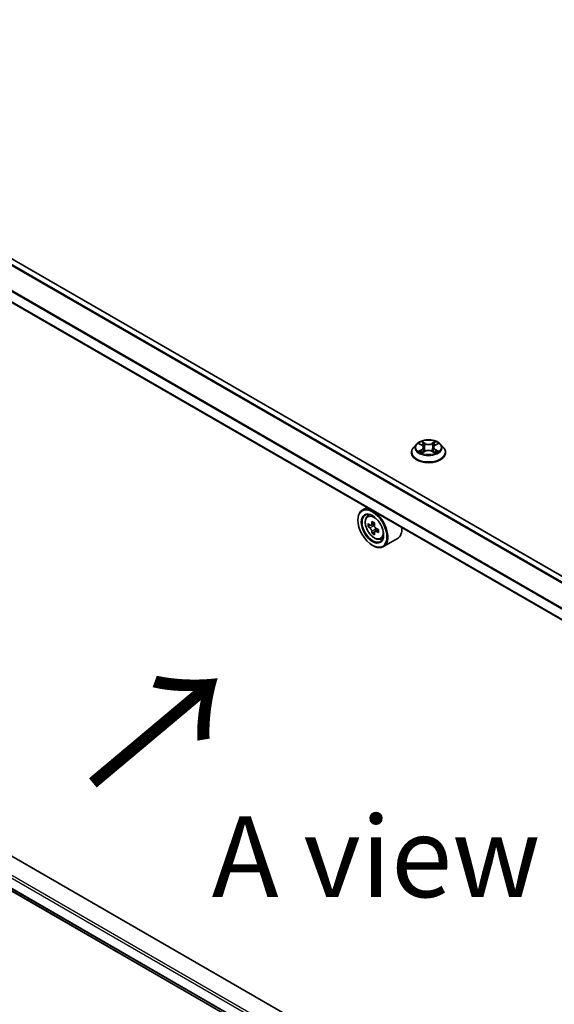
# Model space of a CAD drawing. Units: millimetres. Extents: x 0 to 9640, y 0 to 1546.
# Drawn here: x 112 to 153, y 413 to 490 of the extents above; entities that cross this region are included whole.
import ezdxf

# ---------------------------------------------------------------- set-up
doc = ezdxf.new("R2010")
doc.units = ezdxf.units.MM
doc.header["$LTSCALE"] = 2.5
doc.layers.get('Defpoints').update_dxf_attribs({"lineweight": 25})
for name, color, linetype, lineweight in [('Dimension (ISO)', 7, 'Continuous', 18), ('Symbol (ISO)', 7, 'Continuous', 18), ('Visible (ISO)', 7, 'Continuous', 35), ('Visible Narrow (ISO)', 7, 'Continuous', 25)]:
    doc.layers.add(name, color=color, linetype=linetype, lineweight=lineweight)
doc.styles.add('Note Text (TK)', font='MS PGothic.ttf')
doc.dimstyles.new('Default - Method 1b (TK)', dxfattribs={"dimscale": 2.5, "dimtxt": 2.5, "dimasz": 2.5, "dimexe": 1, "dimexo": 1.5, "dimgap": 1, "dimtad": 1, "dimrnd": 1e-08, "dimdsep": 46, "dimtxsty": 'Note Text (TK)', "dimcen": 0.09, "dimdle": 5, "dimclrd": 100, "dimclre": 100, "dimclrt": 7, "dimadec": 1, "dimazin": 1, "dimtfac": 1, "dimtmove": 0, "dimatfit": 3, "dimfxl": 1, "dimtolj": 1, "dimlwd": -1, "dimlwe": -1, "dimarcsym": 0})

# ---------------------------------------------------------------- blocks, each defined once
blk = doc.blocks.new('*D24')
at = {"layer": 'Defpoints', "color": 0}
for p in [(75.997, 450.199), (30.035, 423.663), (214.204, 370.405)]:
    blk.add_point(p, dxfattribs=at)
at = {"layer": 'Dimension (ISO)', "color": 100}
for p, q in [((72.247, 448.034), (27.535, 422.22)), ((162.829, 346.994), (35.447, 420.538)), ((210.454, 368.24), (165.742, 342.426))]:
    blk.add_line(p, q, dxfattribs=at)
for points in [[(35.968, 421.44), (34.927, 419.636), (30.035, 423.663)], [(163.35, 347.896), (162.308, 346.092), (168.242, 343.869)]]:
    blk.add_solid(points, dxfattribs=at)
at = {"layer": 'Dimension (ISO)', "color": 7, "insert": (96.648, 391.035), "char_height": 6.25, "attachment_point": 4, "rotation": 330, "style": 'Note Text (TK)'}
blk.add_mtext('\\A1;{\\Q30.000;\\W0.816;\\H0.816x;430}', dxfattribs=at)

msp = doc.modelspace()

# ---------------------------------------------------------------- linework, layer by layer
at = {"layer": 'Visible (ISO)'}
for p, q in [((201.1385, 419.299), (79.1825, 489.7103)), ((199.9575, 416.5855), (77.9534, 487.0246)), ((142.561, 456.8431), (142.3355, 456.5916)), ((142.7819, 456.8707), (142.9754, 456.755)), ((144.011, 456.755), (144.2045, 456.8707)), ((144.2045, 456.8708), (144.2046, 456.8708)), ((144.4254, 456.8431), (144.6508, 456.5916)), ((142.175, 456.1901), (142.175, 456.2052)), ((143.0109, 456.1816), (143.2124, 456.294)), ((143.0946, 456.5961), (143.1318, 456.249)), ((143.774, 456.294), (143.9755, 456.1816)), ((143.8918, 456.5961), (143.8546, 456.249)), ((144.8114, 456.1901), (144.8114, 456.2052)), ((138.7153, 451.9437), (138.3681, 451.7433)), ((138.7711, 451.2608), (138.9227, 451.394)), ((138.0292, 450.9571), (138.0292, 450.9942)), ((139.0118, 450.5734), (138.8215, 450.4635)), ((139.3218, 450.7396), (139.0501, 450.5828)), ((139.1009, 450.6121), (139.2385, 450.5326)), ((139.3131, 450.0515), (139.1228, 449.9416)), ((139.6121, 450.2368), (139.3405, 450.08)), ((139.3912, 450.2682), (139.3912, 450.1092)), ((139.7881, 449.4993), (139.9793, 449.5639)), ((141.0973, 449.54), (140.0045, 448.909)), ((139.1541, 449.0086), (139.1863, 448.9901)), ((78.7133, 441.0236), (199.9575, 371.0232)), ((138.0321, 409.4811), (83.4988, 440.9659))]:
    msp.add_line(p, q, dxfattribs=at)
for major_axis in [(0.7955, -1.3778), (-0.6136, 1.0628)]:
    msp.add_ellipse((139.1541, 450.3076), major_axis=major_axis, ratio=0.5773503, dxfattribs=at)
for centre, major_axis, start_param, end_param in [((139.1863, 450.3262), (0.8182, -1.4171), 5.4977871, 10.2101761), ((139.1863, 450.3262), (0.5909, -1.0235), 2.375245, 7.049533), ((141.122, 451.9077), (-1.6282, -2.8202), 5.4541541, 5.5414202), ((141.5237, 451.7917), (-3.3026, 0), 0.6124987, 0.6768001), ((141.4233, 451.7337), (-1.6513, -2.8602), 5.3248877, 5.3891891), ((141.5237, 452.1396), (-3.2565, 0), 0.7417651, 0.8290312), ((141.6242, 451.6177), (1.6513, 2.8602), 2.1832951, 2.2475964), ((141.5237, 451.5597), (3.3026, 0), 3.7540914, 3.8183927), ((141.4233, 451.7337), (-1.6513, -2.8602), 5.6063852, 5.6706866), ((141.5237, 451.2118), (3.2565, 0), 3.8833577, 3.9706239), ((139.2385, 450.3563), (0.108, -0.187), 1.7950624, 2.3561945), ((141.6242, 451.6177), (1.6513, 2.8602), 2.4647926, 2.5290939), ((139.2385, 450.3563), (0.108, -0.187), 0.7853982, 1.3465303), ((141.5237, 451.7917), (-3.3026, 0), 0.8939962, 0.9582976), ((141.5237, 451.5597), (3.3026, 0), 4.0355889, 4.0998903), ((141.9255, 451.4437), (1.6282, 2.8202), 2.3125614, 2.3998276), ((140.2791, 450.9571), (0.8182, -1.4171), 0, 0.8481438)]:
    msp.add_ellipse(centre, major_axis=major_axis, ratio=0.5773503, start_param=start_param, end_param=end_param, dxfattribs=at)
for points, knots in [([(144.4254, 456.8431), (144.3696, 456.9053), (144.2988, 456.9599), (144.1316, 457.0539), (144.0343, 457.0926), (143.8253, 457.149), (143.7138, 457.1669), (143.4877, 457.1806), (143.3732, 457.1766), (143.1517, 457.1471), (143.0447, 457.1216), (142.848, 457.0507), (142.7584, 457.0052), (142.6367, 456.918), (142.5959, 456.882), (142.561, 456.8431)], [1.2629648, 1.2629648, 1.2629648, 1.2629648, 1.5839777, 1.5839777, 1.9184063, 1.9184063, 2.2514838, 2.2514838, 2.5827972, 2.5827972, 2.9145331, 2.9145331, 3.2485111, 3.2485111, 3.4494242, 3.4494242, 3.4494242, 3.4494242]), ([(142.8264, 456.8441), (142.7993, 456.8749), (142.758, 456.8924), (142.7185, 456.9011), (142.718, 456.9011), (142.7176, 456.9012)], [0.001902216, 0.001902216, 0.001902216, 0.001902216, 0.032055974, 0.032055974, 0.032394303, 0.032394303, 0.032394303, 0.032394303]), ([(142.7176, 456.9012), (142.718, 456.9011), (142.7184, 456.9009), (142.7224, 456.8994), (142.7261, 456.898), (142.7297, 456.8965)], [-0.0323943032, -0.0323943032, -0.0323943032, -0.0323943032, -0.0320559737, -0.0320559737, -0.0289727583, -0.0289727583, -0.0289727583, -0.0289727583]), ([(142.9699, 457.045), (142.9697, 457.0451), (142.9695, 457.0453), (142.9691, 457.0457), (142.9688, 457.0459), (142.9686, 457.0461)], [-0.00023059908, -0.00023059908, -0.00023059908, -0.00023059908, 0, 0, 0.00033832945, 0.00033832945, 0.00033832945, 0.00033832945]), ([(142.9686, 457.0461), (142.9687, 457.0459), (142.9689, 457.0456), (142.9692, 457.0452), (142.9693, 457.045), (142.9694, 457.0448)], [-0.00033832945, -0.00033832945, -0.00033832945, -0.00033832945, 0, 0, 0.00024151791, 0.00024151791, 0.00024151791, 0.00024151791]), ([(143.0946, 456.5961), (143.0932, 456.6084), (143.0904, 456.6207), (143.0819, 456.6446), (143.0762, 456.6562), (143.0623, 456.6787), (143.054, 456.6894), (143.0352, 456.71), (143.0247, 456.7198), (143.0015, 456.7383), (142.9889, 456.7469), (142.9754, 456.755)], [0.84730152, 0.84730152, 0.84730152, 0.84730152, 0.98850982, 0.98850982, 1.12971813, 1.12971813, 1.27092643, 1.27092643, 1.41213473, 1.41213473, 1.55334303, 1.55334303, 1.55334303, 1.55334303]), ([(144.011, 456.755), (143.9975, 456.7469), (143.9849, 456.7383), (143.9617, 456.7198), (143.9512, 456.71), (143.9324, 456.6894), (143.9241, 456.6787), (143.9102, 456.6562), (143.9045, 456.6446), (143.896, 456.6207), (143.8931, 456.6084), (143.8918, 456.5961)], [3.15904595, 3.15904595, 3.15904595, 3.15904595, 3.30025425, 3.30025425, 3.44146255, 3.44146255, 3.58267086, 3.58267086, 3.72387916, 3.72387916, 3.86508746, 3.86508746, 3.86508746, 3.86508746]), ([(143.9619, 456.9497), (143.9874, 456.9849), (144.0019, 457.0212), (144.0175, 457.0456), (144.0177, 457.0459), (144.0178, 457.0461)], [0, 0, 0, 0, 0.032055974, 0.032055974, 0.032394303, 0.032394303, 0.032394303, 0.032394303]), ([(144.0178, 457.0461), (144.0176, 457.0459), (144.0173, 457.0457), (144.0147, 457.0433), (144.0123, 457.0412), (144.0099, 457.0389)], [-0.0323943032, -0.0323943032, -0.0323943032, -0.0323943032, -0.0320559737, -0.0320559737, -0.0289727583, -0.0289727583, -0.0289727583, -0.0289727583]), ([(144.2688, 456.9012), (144.2684, 456.9011), (144.2679, 456.9011), (144.2672, 456.9009), (144.2669, 456.9008), (144.2666, 456.9008)], [-0.00033832945, -0.00033832945, -0.00033832945, -0.00033832945, 0, 0, 0.00024151791, 0.00024151791, 0.00024151791, 0.00024151791]), ([(144.2668, 456.9005), (144.2671, 456.9006), (144.2673, 456.9007), (144.268, 456.9009), (144.2684, 456.9011), (144.2688, 456.9012)], [-0.00023059908, -0.00023059908, -0.00023059908, -0.00023059908, 0, 0, 0.00033832945, 0.00033832945, 0.00033832945, 0.00033832945]), ([(142.3355, 456.5916), (142.3152, 456.5689), (142.2966, 456.5455), (142.263, 456.4972), (142.248, 456.4723), (142.222, 456.4213), (142.2109, 456.3952), (142.1931, 456.342), (142.1864, 456.315), (142.1773, 456.2603), (142.175, 456.2328), (142.175, 456.2052)], [3.4494242, 3.4494242, 3.4494242, 3.4494242, 3.54493753, 3.54493753, 3.64045085, 3.64045085, 3.73596417, 3.73596417, 3.83147749, 3.83147749, 3.92699082, 3.92699082, 3.92699082, 3.92699082]), ([(142.175, 456.1901), (142.175, 456.1088), (142.1964, 456.0277), (142.2796, 455.8724), (142.3427, 455.7985), (142.5057, 455.6645), (142.607, 455.6049), (142.8361, 455.5076), (142.9639, 455.47), (143.2328, 455.4206), (143.3738, 455.4086), (143.6548, 455.4113), (143.7948, 455.4258), (144.0604, 455.4802), (144.1859, 455.52), (144.41, 455.6215), (144.5085, 455.6833), (144.6674, 455.8235), (144.7281, 455.9019), (144.7959, 456.0516), (144.8114, 456.1208), (144.8114, 456.1901)], [3.9269908, 3.9269908, 3.9269908, 3.9269908, 4.2267014, 4.2267014, 4.5391124, 4.5391124, 4.8636054, 4.8636054, 5.1893334, 5.1893334, 5.5140838, 5.5140838, 5.8384387, 5.8384387, 6.1632728, 6.1632728, 6.4890702, 6.4890702, 6.8129852, 6.8129852, 7.0685835, 7.0685835, 7.0685835, 7.0685835]), ([(142.7196, 456.2962), (142.7193, 456.2961), (142.719, 456.296), (142.7184, 456.2957), (142.718, 456.2956), (142.7176, 456.2954)], [-0.00023059908, -0.00023059908, -0.00023059908, -0.00023059908, 0, 0, 0.00033832945, 0.00033832945, 0.00033832945, 0.00033832945]), ([(142.7176, 456.2954), (142.718, 456.2955), (142.7185, 456.2956), (142.7192, 456.2958), (142.7195, 456.2959), (142.7198, 456.2959)], [-0.00033832945, -0.00033832945, -0.00033832945, -0.00033832945, 0, 0, 0.00024151791, 0.00024151791, 0.00024151791, 0.00024151791]), ([(142.8697, 456.2789), (142.8779, 456.2721), (142.8868, 456.2652), (142.9059, 456.2515), (142.9161, 456.2447), (142.9378, 456.2312), (142.9492, 456.2246), (142.9734, 456.2115), (142.986, 456.2051), (143.0069, 456.1953), (143.0148, 456.1918), (143.0229, 456.1883)], [4.53491661, 4.53491661, 4.53491661, 4.53491661, 4.60506204, 4.60506204, 4.67520747, 4.67520747, 4.7453529, 4.7453529, 4.81549833, 4.81549833, 4.85637589, 4.85637589, 4.85637589, 4.85637589]), ([(143.0189, 456.1861), (142.9968, 456.1874), (142.9833, 456.1733), (142.9689, 456.151), (142.9687, 456.1508), (142.9686, 456.1505)], [0.002431037, 0.002431037, 0.002431037, 0.002431037, 0.032055974, 0.032055974, 0.032394303, 0.032394303, 0.032394303, 0.032394303]), ([(142.9686, 456.1505), (142.9688, 456.1508), (142.9691, 456.151), (142.9717, 456.1533), (142.9741, 456.1554), (142.9765, 456.1574)], [-0.0323943032, -0.0323943032, -0.0323943032, -0.0323943032, -0.0320559737, -0.0320559737, -0.0289727583, -0.0289727583, -0.0289727583, -0.0289727583]), ([(143.774, 456.294), (143.7436, 456.3109), (143.7092, 456.3249), (143.635, 456.3461), (143.5953, 456.3534), (143.514, 456.3607), (143.4724, 456.3607), (143.3911, 456.3534), (143.3514, 456.3461), (143.2772, 456.3249), (143.2427, 456.3109), (143.2124, 456.294)], [1.5882496, 1.5882496, 1.5882496, 1.5882496, 1.8954276, 1.8954276, 2.2026055, 2.2026055, 2.5097835, 2.5097835, 2.8169614, 2.8169614, 3.1241394, 3.1241394, 3.1241394, 3.1241394]), ([(143.9635, 456.1883), (143.9716, 456.1918), (143.9794, 456.1953), (144.0004, 456.2051), (144.013, 456.2115), (144.0371, 456.2246), (144.0486, 456.2312), (144.0703, 456.2447), (144.0805, 456.2515), (144.0996, 456.2652), (144.1085, 456.2721), (144.1167, 456.2789)], [6.13919839, 6.13919839, 6.13919839, 6.13919839, 6.18007596, 6.18007596, 6.25022139, 6.25022139, 6.32036682, 6.32036682, 6.39051225, 6.39051225, 6.46065768, 6.46065768, 6.46065768, 6.46065768]), ([(144.0165, 456.1517), (144.0167, 456.1515), (144.0169, 456.1514), (144.0173, 456.151), (144.0176, 456.1508), (144.0178, 456.1505)], [-0.00023059908, -0.00023059908, -0.00023059908, -0.00023059908, 0, 0, 0.00033832945, 0.00033832945, 0.00033832945, 0.00033832945]), ([(144.0178, 456.1505), (144.0177, 456.1508), (144.0175, 456.151), (144.0172, 456.1515), (144.0171, 456.1517), (144.017, 456.1518)], [-0.00033832945, -0.00033832945, -0.00033832945, -0.00033832945, 0, 0, 0.00024151791, 0.00024151791, 0.00024151791, 0.00024151791]), ([(144.1551, 456.297), (144.1819, 456.302), (144.226, 456.3045), (144.2679, 456.2956), (144.2684, 456.2955), (144.2688, 456.2954)], [0, 0, 0, 0, 0.032055974, 0.032055974, 0.032394303, 0.032394303, 0.032394303, 0.032394303]), ([(144.2688, 456.2954), (144.2684, 456.2956), (144.268, 456.2957), (144.264, 456.2973), (144.2603, 456.2986), (144.2566, 456.2998)], [-0.0323943032, -0.0323943032, -0.0323943032, -0.0323943032, -0.0320559737, -0.0320559737, -0.0289727583, -0.0289727583, -0.0289727583, -0.0289727583]), ([(144.8114, 456.2052), (144.8114, 456.2328), (144.8091, 456.2603), (144.8, 456.315), (144.7932, 456.342), (144.7754, 456.3952), (144.7644, 456.4213), (144.7384, 456.4723), (144.7234, 456.4972), (144.6898, 456.5455), (144.6712, 456.5689), (144.6508, 456.5916)], [0.78539816, 0.78539816, 0.78539816, 0.78539816, 0.88091149, 0.88091149, 0.97642481, 0.97642481, 1.07193813, 1.07193813, 1.16745145, 1.16745145, 1.26296478, 1.26296478, 1.26296478, 1.26296478]), ([(138.7711, 451.2608), (138.7223, 451.218), (138.6834, 451.1632), (138.6239, 451.0314), (138.6057, 450.9523), (138.593, 450.777), (138.6003, 450.6797), (138.6399, 450.4802), (138.6724, 450.378), (138.7585, 450.179), (138.812, 450.0823), (138.9349, 449.9032), (139.0043, 449.8209), (139.1532, 449.6781), (139.2327, 449.6179), (139.3954, 449.5267), (139.4787, 449.4958), (139.6384, 449.4708), (139.7152, 449.4752), (139.7863, 449.4987), (139.7872, 449.499), (139.7881, 449.4993)], [2.4711378, 2.4711378, 2.4711378, 2.4711378, 2.749634, 2.749634, 3.0614528, 3.0614528, 3.3950878, 3.3950878, 3.7294293, 3.7294293, 4.0615117, 4.0615117, 4.3933663, 4.3933663, 4.7271971, 4.7271971, 5.0619213, 5.0619213, 5.3786181, 5.3786181, 5.3828439, 5.3828439, 5.3828439, 5.3828439]), ([(138.9491, 450.5975), (138.9661, 450.5852), (138.9847, 450.5768), (139.0199, 450.5717), (139.0366, 450.575), (139.0637, 450.5906), (139.0761, 450.6041), (139.094, 450.6399), (139.0997, 450.6624), (139.1017, 450.6856)], [-0.288000969, -0.288000969, -0.288000969, -0.288000969, -0.270064026, -0.270064026, -0.252127083, -0.252127083, -0.234190141, -0.234190141, -0.216253198, -0.216253198, -0.216253198, -0.216253198]), ([(139.3026, 450.5696), (139.3005, 450.5464), (139.3025, 450.5195), (139.3157, 450.4657), (139.3269, 450.4387), (139.354, 450.3916), (139.3718, 450.3685), (139.4119, 450.3302), (139.4341, 450.315), (139.4553, 450.3052)], [-0.288000969, -0.288000969, -0.288000969, -0.288000969, -0.270064026, -0.270064026, -0.252127083, -0.252127083, -0.234190141, -0.234190141, -0.216253198, -0.216253198, -0.216253198, -0.216253198]), ([(139.1017, 450.1011), (139.0997, 450.1219), (139.094, 450.1467), (139.0761, 450.1977), (139.0637, 450.224), (139.0366, 450.2711), (139.0199, 450.295), (138.9847, 450.336), (138.9661, 450.3533), (138.9491, 450.3655)], [0, 0, 0, 0, 0.017936943, 0.017936943, 0.035873886, 0.035873886, 0.053810829, 0.053810829, 0.071747772, 0.071747772, 0.071747772, 0.071747772]), ([(139.4553, 450.0732), (139.4341, 450.0831), (139.4119, 450.0894), (139.3718, 450.0918), (139.354, 450.0878), (139.3269, 450.0721), (139.3157, 450.0594), (139.3025, 450.0263), (139.3005, 450.006), (139.3026, 449.9851)], [0, 0, 0, 0, 0.017936943, 0.017936943, 0.035873886, 0.035873886, 0.053810829, 0.053810829, 0.071747772, 0.071747772, 0.071747772, 0.071747772])]:
    msp.add_open_spline(points, degree=3, knots=knots, dxfattribs=at)
for points in [[(142.7297, 456.8965), (142.7474, 456.8892), (142.7652, 456.8807), (142.7819, 456.8708)], [(144.0099, 457.0389), (143.9874, 457.0179), (143.9645, 456.992), (143.9389, 456.967)], [(142.9765, 456.1574), (142.9878, 456.1668), (142.9991, 456.175), (143.0108, 456.1816)], [(144.2566, 456.2998), (144.2222, 456.3117), (144.1873, 456.3191), (144.1611, 456.3241)]]:
    msp.add_open_spline(points, degree=3, dxfattribs=at)
at = {"layer": 'Visible Narrow (ISO)'}
for p, q in [((200.743, 419.0706), (78.7587, 489.4983)), ((201.0985, 419.276), (79.1143, 489.7036)), ((200.6926, 419.016), (78.7094, 489.4431)), ((199.9575, 417.486), (77.94, 487.9328)), ((199.9575, 417.4212), (77.9251, 487.8767)), ((199.9575, 416.6316), (77.9251, 487.0871)), ((142.7176, 456.9012), (142.9637, 456.7541)), ((143.2235, 456.904), (142.9686, 457.0461)), ((143.0475, 456.967), (143.2078, 456.8777)), ((143.1848, 456.5558), (143.1034, 456.8495)), ((143.2078, 456.8777), (143.1848, 456.5558)), ((144.0178, 457.0461), (143.7629, 456.904)), ((143.7786, 456.8777), (143.9389, 456.967)), ((143.7786, 456.8777), (143.8016, 456.5558)), ((143.883, 456.8495), (143.8016, 456.5558)), ((144.0226, 456.7541), (144.2688, 456.9012)), ((142.9637, 456.4426), (142.7176, 456.2954)), ((142.8253, 456.3241), (142.98, 456.4166)), ((142.9073, 456.2507), (142.8911, 456.2769)), ((142.9686, 456.1505), (143.2235, 456.2927)), ((142.98, 456.4166), (142.996, 456.2005)), ((142.9974, 456.1817), (142.9974, 456.1816)), ((142.998, 456.1737), (142.998, 456.1737)), ((143.7629, 456.2927), (144.0178, 456.1505)), ((143.9884, 456.1737), (143.9884, 456.1737)), ((143.989, 456.1817), (143.989, 456.1816)), ((144.0064, 456.4166), (143.9904, 456.2005)), ((144.0064, 456.4166), (144.1611, 456.3241)), ((144.2688, 456.2954), (144.0226, 456.4426)), ((144.0953, 456.2769), (144.079, 456.2507)), ((139.1017, 450.6856), (139.2698, 450.7826)), ((138.9491, 450.3655), (139.2385, 450.5326)), ((139.3912, 450.2682), (139.1017, 450.1011)), ((139.6233, 450.1703), (139.4553, 450.0732)), ((77.9251, 442.4767), (199.9575, 372.0212)), ((78.0215, 442.6437), (199.9575, 372.2439)), ((77.9251, 441.687), (199.9575, 371.2316)), ((77.94, 441.6481), (199.9575, 371.2013)), ((78.7094, 441.0263), (199.9575, 371.0236))]:
    msp.add_line(p, q, dxfattribs=at)
for centre, major_axis, ratio, start_param, end_param in [((143.4932, 456.5646), (-1.0496, 0), 0.5773503, 5.8056187, 9.9023446), ((143.4932, 456.5983), (-0.9364, 0), 0.5773503, 5.3071026, 5.6884717), ((143.4932, 456.4953), (0.7328, 0), 0.5773503, 2.1762943, 2.4206222), ((142.9637, 456.7355), (0.0117, 0.0195), 0.5873385, 0, 0.7942785), ((142.6845, 456.5983), (0.3883, 0), 0.5773503, 5.5152404, 7.0511302), ((143.0318, 456.9592), (-0.0186, -0.0131), 0.1849737, 1.043317, 2.4384992), ((142.9718, 456.8647), (0.0962, -0.1923), 0.5476269, 1.2270205, 1.8422764), ((143.0877, 456.8417), (-0.0219, -0.0061), 0.2229178, 3.8515805, 5.2070037), ((143.2235, 456.8855), (-0.0111, -0.0199), 0.5671862, 3.9184152, 5.401945), ((143.4932, 457.0483), (0.4109, 0), 0.5773503, 3.9444441, 5.4803339), ((143.4932, 457.0653), (-0.3883, 0), 0.5773503, 0.8028515, 2.3387412), ((143.7629, 456.8855), (0.0111, -0.0199), 0.5671862, 0.8812403, 2.3647701), ((144.3019, 456.5983), (-0.3883, 0), 0.5773503, 5.5152404, 7.0511302), ((144.0145, 456.8647), (-0.0962, -0.1923), 0.5476269, 4.4409089, 5.0561648), ((143.8987, 456.8417), (-0.0219, 0.0061), 0.2229178, 4.2177743, 5.5731974), ((143.4932, 456.4953), (0.7328, 0), 0.5773503, 0.7209705, 0.9652983), ((143.9546, 456.9592), (-0.0186, 0.0131), 0.1849737, 0.7030935, 2.0982756), ((144.0226, 456.7355), (-0.0117, 0.0195), 0.5873385, 5.4889069, 6.2831853), ((143.4932, 456.5983), (-0.9364, 0), 0.5773503, 3.7363063, 4.1176753), ((143.4932, 456.2457), (-1.3035, 0), 0.5773503, 5.8056187, 9.9023446), ((143.4932, 456.2052), (-1.3182, 0), 0.5773503, 0, 3.1415927), ((143.4932, 456.1901), (1.3182, 0), 0.5773503, 3.1415927, 6.2831853), ((143.4932, 456.5983), (0.9364, 0), 0.5773503, 3.7363063, 4.1176753), ((142.8416, 456.3166), (-0.0044, -0.0223), 0.7797536, 4.5269049, 5.922087), ((142.772, 456.1473), (-0.0717, -0.1711), 0.7122196, 2.6720097, 3.2872655), ((142.9074, 456.2694), (-0.0193, -0.012), 0.7297361, 5.1634453, 5.7754826), ((142.9637, 456.4241), (0.0117, -0.0195), 0.5873385, 0.8637843, 2.3473142), ((142.6845, 456.5814), (0.4109, 0), 0.5773503, 5.5152404, 6.3450887), ((143.1691, 456.548), (-0.0219, -0.0061), 0.2228845, 3.8515738, 5.2026198), ((143.2235, 456.2741), (-0.0111, 0.0199), 0.5671862, 5.5063628, 6.2831853), ((143.4932, 456.1314), (0.3883, 0), 0.5773503, 0.8028515, 2.3387412), ((143.7629, 456.2741), (0.0111, 0.0199), 0.5671862, 0, 0.7768225), ((143.8173, 456.548), (-0.0219, 0.0061), 0.2228845, 4.2221582, 5.5732041), ((144.3019, 456.5814), (-0.4109, 0), 0.5773503, 6.221282, 7.0511302), ((144.0226, 456.4241), (-0.0117, -0.0195), 0.5873385, 3.9358711, 5.419401), ((143.4932, 456.5983), (0.9364, 0), 0.5773503, 5.3071026, 5.6884717), ((144.2143, 456.1473), (0.0717, -0.1711), 0.7122196, 2.9959198, 3.6111756), ((144.079, 456.2694), (-0.0193, 0.012), 0.7297361, 3.6492954, 4.2613326), ((144.1448, 456.3166), (0.0044, -0.0223), 0.7797536, 0.3610983, 1.7562804), ((139.3383, 450.414), (-0.5119, 0.8866), 0.5773503, 5.8594015, 6.3981286), ((139.3383, 450.414), (0.5119, -0.8866), 0.5773503, 6.168242, 6.7069691)]:
    msp.add_ellipse(centre, major_axis=major_axis, ratio=ratio, start_param=start_param, end_param=end_param, dxfattribs=at)
for centre, major_axis in [((143.4932, 456.5983), (0.9734, 0)), ((139.2871, 450.3844), (0.4802, -0.8318))]:
    msp.add_ellipse(centre, major_axis=major_axis, ratio=0.5773503, dxfattribs=at)
for points in [[(142.9694, 457.0448), (142.9847, 457.0207), (142.9992, 456.9847), (143.0245, 456.9497)], [(143.0475, 456.967), (143.0193, 456.9944), (142.9945, 457.0231), (142.9699, 457.045)], [(143.0245, 456.9497), (143.0476, 456.9178), (143.0657, 456.8806), (143.0761, 456.8431)], [(143.0761, 456.8431), (143.1033, 456.7452), (143.1304, 456.6474), (143.1576, 456.5495)], [(143.8288, 456.5495), (143.856, 456.6474), (143.8831, 456.7452), (143.9103, 456.8431)], [(143.9103, 456.8431), (143.9207, 456.8806), (143.9388, 456.9178), (143.9619, 456.9497)], [(144.2666, 456.9008), (144.2278, 456.8921), (144.1869, 456.8746), (144.16, 456.8441)], [(144.2046, 456.8708), (144.2244, 456.8826), (144.2459, 456.8925), (144.2668, 456.9005)], [(142.8253, 456.3241), (142.7965, 456.3186), (142.7572, 456.3103), (142.7196, 456.2962)], [(142.7198, 456.2959), (142.7611, 456.3044), (142.8047, 456.302), (142.8313, 456.297)], [(142.8313, 456.297), (142.8455, 456.2943), (142.8585, 456.2881), (142.8697, 456.2789)], [(143.1576, 456.5495), (143.1805, 456.4669), (143.2071, 456.3859), (143.2391, 456.3076)], [(143.2607, 456.317), (143.2311, 456.3945), (143.2062, 456.4745), (143.1848, 456.5558)], [(143.8016, 456.5558), (143.7802, 456.4745), (143.7553, 456.3945), (143.7257, 456.317)], [(143.7473, 456.3076), (143.7793, 456.3859), (143.8059, 456.4669), (143.8288, 456.5495)], [(144.017, 456.1518), (144.0028, 456.1735), (143.9894, 456.1874), (143.9675, 456.1861)], [(143.9756, 456.1816), (143.9896, 456.1738), (144.0031, 456.1634), (144.0165, 456.1517)], [(144.1167, 456.2789), (144.1279, 456.2881), (144.1409, 456.2943), (144.1551, 456.297)]]:
    msp.add_open_spline(points, degree=3, dxfattribs=at)

# ---------------------------------------------------------------- texts
at = {"layer": 'Symbol (ISO)', "color": 7, "insert": (117.2129, 430.1225), "char_height": 10, "attachment_point": 4, "rotation": 40, "line_spacing_factor": 1.5, "style": 'Note Text (TK)'}
msp.add_mtext('\\fＭＳ Ｐゴシック|b0|i0;{\\H10.0000;→}', dxfattribs=at)
at = {"layer": 'Symbol (ISO)', "color": 7, "insert": (139.4337, 424.8968), "char_height": 6.25, "attachment_point": 5, "line_spacing_factor": 1.5, "style": 'Note Text (TK)'}
msp.add_mtext('\\fＭＳ Ｐゴシック|b0|i0;A view', dxfattribs=at)

# ---------------------------------------------------------------- dimensions: what is measured, and where the dimension line sits
at = {"layer": 'Dimension (ISO)', "color": 100}
dim = msp.add_linear_dim(base=(30.0347, 423.6633), p1=(214.2039, 370.4055), p2=(75.9966, 450.1995), angle=330, text='{\\Q30.000;\\W0.816;\\H0.816x;<>}', dimstyle='Default - Method 1b (TK)', override={"dimgap": 1, "dimdec": 2, "dimlfac": 2.694439, "dimtol": 0, "dimlim": 0, "dimtp": 0, "dimtm": 0, "dimtdec": 2, "dimtofl": 0, "dimatfit": 1}, dxfattribs=at)
dim.commit()
dim.dimension.update_dxf_attribs({"geometry": '*D24', "text_midpoint": (99.1383, 383.7663), "dimtype": 160})

doc.saveas('drawing.dxf')
